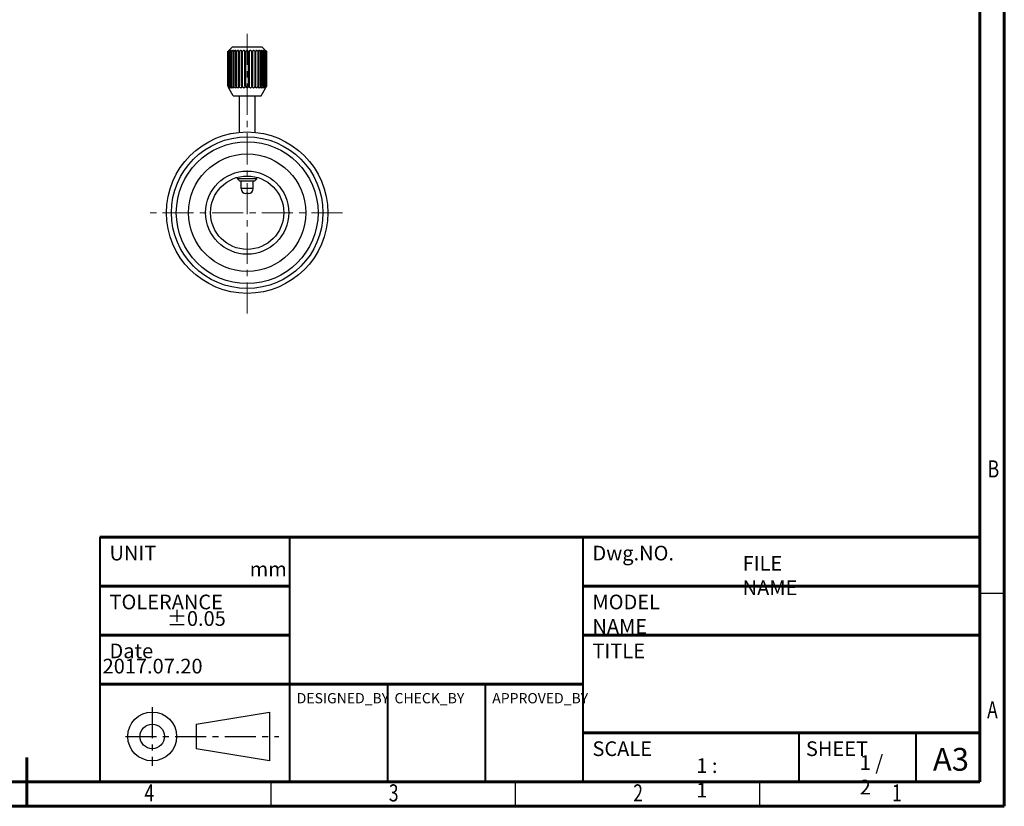
# Model space of a CAD drawing. Units: millimetres. Extents: x 32325 to 32725, y -1391 to -1104.
# Drawn here: x 32524 to 32725, y -1391 to -1231 of the extents above; entities that cross this region are included whole.
import ezdxf

# ---------------------------------------------------------------- set-up
doc = ezdxf.new("R2010")
doc.units = ezdxf.units.MM
doc.linetypes.add('CENTER', pattern=[10.16, 6.35, -1.27, 1.27, -1.27])
doc.layers.add('02___PRT_ALL_AXES', color=7, linetype='Continuous')
doc.styles.add('SLDTEXTSTYLE0', font='TXT', dxfattribs={"width": 0.75})
doc.styles.add('SLDTEXTSTYLE1', font='TXT', dxfattribs={"width": 0.75, "bigfont": 'bigfont'})

msp = doc.modelspace()

# ---------------------------------------------------------------- linework, layer by layer
at = {"linetype": 'Continuous', "lineweight": 60}
for p, q in [((32725.065, -1104.475), (32725.065, -1391.475)), ((32720.065, -1109.475), (32720.065, -1386.475)), ((32540.065, -1336.475), (32720.065, -1336.475)), ((32540.065, -1346.475), (32578.865, -1346.475)), ((32540.065, -1356.475), (32578.865, -1356.475)), ((32540.065, -1366.475), (32638.865, -1366.475)), ((32638.865, -1376.475), (32720.065, -1376.475)), ((32720.065, -1386.475), (32330.065, -1386.475)), ((32720.065, -1386.475), (32532.865, -1386.475)), ((32540.065, -1386.475), (32720.065, -1386.475)), ((32725.065, -1391.475), (32325.065, -1391.475))]:
    msp.add_line(p, q, dxfattribs=at)
at = {"color": 1, "linetype": 'CENTER', "lineweight": 9}
msp.add_line((32570.176, -1290.692), (32570.176, -1233.5), dxfattribs=at)
at = {"color": 7, "linetype": 'Continuous'}
for p, q in [((32572.176, -1263.165), (32568.176, -1263.165)), ((32568.676, -1263.665), (32568.176, -1263.165)), ((32571.676, -1263.665), (32568.676, -1263.665)), ((32571.676, -1263.665), (32572.176, -1263.165)), ((32571.426, -1265.165), (32568.926, -1265.165)), ((32570.426, -1266.165), (32569.927, -1266.165))]:
    msp.add_line(p, q, dxfattribs=at)
at = {"color": 32, "linetype": 'CENTER', "lineweight": 9, "true_color": 0xcd6928}
msp.add_line((32589.701, -1270.091), (32549.575, -1270.091), dxfattribs=at)
at = {"color": 7, "linetype": 'Continuous', "lineweight": 40}
msp.add_line((32540.065, -1336.475), (32540.065, -1386.475), dxfattribs=at)
at = {"linetype": 'Continuous', "lineweight": 40}
for p, q in [((32578.865, -1336.475), (32578.865, -1386.475)), ((32638.865, -1336.475), (32638.865, -1386.475)), ((32598.865, -1366.475), (32598.865, -1386.475)), ((32618.865, -1366.475), (32618.865, -1386.475)), ((32683.065, -1386.475), (32683.065, -1376.475)), ((32707.065, -1386.475), (32707.065, -1376.475))]:
    msp.add_line(p, q, dxfattribs=at)
at = {"color": 7, "linetype": 'Continuous', "lineweight": 60}
for p, q in [((32638.865, -1346.475), (32720.065, -1346.475)), ((32638.865, -1356.475), (32720.065, -1356.475)), ((32525.065, -1391.475), (32525.065, -1381.475))]:
    msp.add_line(p, q, dxfattribs=at)
at = {"color": 7, "linetype": 'Continuous', "lineweight": 30}
msp.add_line((32725.065, -1347.975), (32720.065, -1347.975), dxfattribs=at)
at = {"color": 1, "linetype": 'CENTER'}
msp.add_line((32550.75, -1371.193), (32550.75, -1383.193), dxfattribs=at)
for p, q in [((32559.759, -1374.693), (32574.759, -1372.193)), ((32574.759, -1372.193), (32574.759, -1382.193)), ((32559.759, -1374.693), (32559.759, -1379.693)), ((32574.759, -1382.193), (32559.759, -1379.693))]:
    msp.add_line(p, q)
at = {"linetype": 'CENTER'}
msp.add_line((32545.284, -1377.193), (32576.641, -1377.193), dxfattribs=at)
at = {"linetype": 'Continuous', "lineweight": 30}
for p, q in [((32575.065, -1391.475), (32575.065, -1386.475)), ((32625.065, -1391.475), (32625.065, -1386.475)), ((32675.065, -1391.475), (32675.065, -1386.475))]:
    msp.add_line(p, q, dxfattribs=at)
at = {"color": 7, "linetype": 'Continuous'}
for radius in [16.5, 15.5, 14.5, 12, 8.5, 7.5]:
    msp.add_circle((32570.176, -1270.091), radius, dxfattribs=at)
for radius in [5, 2.5]:
    msp.add_circle((32550.75, -1377.193), radius)
for centre, start, end in [((32569.926, -1265.165), 180, 270), ((32570.426, -1265.165), 270, 0)]:
    msp.add_arc(centre, 1, start, end, dxfattribs=at)
at = {"layer": '02___PRT_ALL_AXES', "color": 7, "linetype": 'Continuous'}
for p, q in [((32566.426, -1236.915), (32567.176, -1236.165)), ((32567.176, -1236.165), (32573.176, -1236.165)), ((32573.926, -1236.915), (32573.176, -1236.165)), ((32566.184, -1244.165), (32566.184, -1237.165)), ((32566.201, -1237.165), (32566.184, -1237.165)), ((32566.201, -1244.165), (32566.201, -1237.165)), ((32566.288, -1244.165), (32566.288, -1237.165)), ((32566.34, -1237.165), (32566.288, -1237.165)), ((32566.34, -1244.165), (32566.34, -1237.165)), ((32566.51, -1244.165), (32566.51, -1237.165)), ((32566.594, -1237.165), (32566.51, -1237.165)), ((32566.594, -1244.165), (32566.594, -1237.165)), ((32566.844, -1244.165), (32566.844, -1237.165)), ((32566.958, -1237.165), (32566.844, -1237.165)), ((32566.958, -1244.165), (32566.958, -1237.165)), ((32567.279, -1244.165), (32567.279, -1237.165)), ((32567.419, -1237.165), (32567.279, -1237.165)), ((32567.419, -1244.165), (32567.419, -1237.165)), ((32567.802, -1244.165), (32567.802, -1237.165)), ((32567.964, -1237.165), (32567.802, -1237.165)), ((32567.964, -1244.165), (32567.964, -1237.165)), ((32568.397, -1244.165), (32568.397, -1237.165)), ((32568.576, -1237.165), (32568.397, -1237.165)), ((32568.576, -1244.165), (32568.576, -1237.165)), ((32569.046, -1237.165), (32569.058, -1237.087)), ((32569.046, -1244.165), (32569.046, -1237.165)), ((32569.237, -1237.165), (32569.046, -1237.165)), ((32569.237, -1244.165), (32569.237, -1237.165)), ((32569.729, -1237.165), (32569.732, -1237.129)), ((32569.729, -1244.165), (32569.729, -1237.165)), ((32569.927, -1237.165), (32569.729, -1237.165)), ((32569.927, -1244.165), (32569.927, -1237.165)), ((32570.426, -1244.165), (32570.426, -1237.165)), ((32570.426, -1237.165), (32570.624, -1237.165)), ((32570.621, -1237.129), (32570.624, -1237.165)), ((32570.624, -1244.165), (32570.624, -1237.165)), ((32571.116, -1244.165), (32571.116, -1237.165)), ((32571.116, -1237.165), (32571.307, -1237.165)), ((32571.294, -1237.087), (32571.307, -1237.165)), ((32571.307, -1244.165), (32571.307, -1237.165)), ((32571.777, -1244.165), (32571.777, -1237.165)), ((32571.777, -1237.165), (32571.956, -1237.165)), ((32571.956, -1244.165), (32571.956, -1237.165)), ((32572.389, -1244.165), (32572.389, -1237.165)), ((32572.389, -1237.165), (32572.551, -1237.165)), ((32572.551, -1244.165), (32572.551, -1237.165)), ((32572.934, -1244.165), (32572.934, -1237.165)), ((32572.934, -1237.165), (32573.074, -1237.165)), ((32573.074, -1244.165), (32573.074, -1237.165)), ((32573.395, -1244.165), (32573.395, -1237.165)), ((32573.395, -1237.165), (32573.509, -1237.165)), ((32573.509, -1244.165), (32573.509, -1237.165)), ((32573.759, -1244.165), (32573.759, -1237.165)), ((32573.759, -1237.165), (32573.842, -1237.165)), ((32573.842, -1244.165), (32573.842, -1237.165)), ((32573.926, -1236.915), (32573.981, -1236.973)), ((32574.013, -1244.165), (32574.013, -1237.165)), ((32574.013, -1237.165), (32574.065, -1237.165)), ((32574.065, -1244.165), (32574.065, -1237.165)), ((32574.094, -1237.089), (32574.169, -1237.165)), ((32574.151, -1244.165), (32574.151, -1237.165)), ((32574.151, -1237.165), (32574.169, -1237.165)), ((32574.169, -1244.165), (32574.169, -1237.165)), ((32566.201, -1244.165), (32566.184, -1244.165)), ((32566.34, -1244.165), (32566.288, -1244.165)), ((32566.332, -1244.428), (32566.398, -1244.547)), ((32566.398, -1244.547), (32566.426, -1244.6)), ((32567.326, -1246.165), (32566.426, -1244.6)), ((32566.594, -1244.165), (32566.51, -1244.165)), ((32566.958, -1244.165), (32566.844, -1244.165)), ((32567.419, -1244.165), (32567.279, -1244.165)), ((32567.964, -1244.165), (32567.802, -1244.165)), ((32568.576, -1244.165), (32568.397, -1244.165)), ((32569.237, -1244.165), (32569.046, -1244.165)), ((32569.729, -1244.165), (32569.732, -1244.227)), ((32569.927, -1244.165), (32569.729, -1244.165)), ((32570.426, -1244.165), (32570.624, -1244.165)), ((32570.621, -1244.227), (32570.624, -1244.165)), ((32571.116, -1244.165), (32571.307, -1244.165)), ((32571.777, -1244.165), (32571.956, -1244.165)), ((32572.389, -1244.165), (32572.551, -1244.165)), ((32572.934, -1244.165), (32573.074, -1244.165)), ((32573.026, -1246.165), (32573.926, -1244.6)), ((32573.395, -1244.165), (32573.509, -1244.165)), ((32573.759, -1244.165), (32573.842, -1244.165)), ((32573.926, -1244.6), (32573.967, -1244.525)), ((32574.013, -1244.165), (32574.065, -1244.165)), ((32574.151, -1244.165), (32574.169, -1244.165)), ((32567.327, -1246.165), (32573.026, -1246.165)), ((32568.576, -1253.665), (32568.576, -1246.165)), ((32571.776, -1253.665), (32571.776, -1246.165)), ((32568.176, -1253.734), (32568.176, -1253.665)), ((32572.176, -1253.734), (32572.176, -1253.665)), ((32568.176, -1263.165), (32568.176, -1262.892)), ((32572.176, -1263.165), (32572.176, -1262.892)), ((32568.926, -1265.165), (32568.926, -1263.665)), ((32571.426, -1265.165), (32571.426, -1263.665))]:
    msp.add_line(p, q, dxfattribs=at)
for points in [[(32566.184, -1237.165), (32566.261, -1237.087), (32566.326, -1237.021), (32566.376, -1236.968), (32566.426, -1236.915)], [(32566.487, -1236.919), (32566.487, -1236.916), (32566.474, -1236.918), (32566.446, -1236.937), (32566.403, -1236.973), (32566.346, -1237.024), (32566.278, -1237.089), (32566.201, -1237.165)], [(32566.288, -1237.165), (32566.362, -1237.087), (32566.419, -1237.021), (32566.46, -1236.968), (32566.482, -1236.933), (32566.487, -1236.919)], [(32566.668, -1236.931), (32566.66, -1236.916), (32566.636, -1236.918), (32566.599, -1236.937), (32566.548, -1236.973), (32566.485, -1237.024), (32566.415, -1237.089), (32566.34, -1237.165)], [(32566.51, -1237.165), (32566.578, -1237.087), (32566.627, -1237.021), (32566.657, -1236.968), (32566.668, -1236.931)], [(32566.962, -1236.951), (32566.959, -1236.933), (32566.941, -1236.916), (32566.907, -1236.918), (32566.861, -1236.937), (32566.804, -1236.973), (32566.737, -1237.024), (32566.666, -1237.089), (32566.594, -1237.165)], [(32566.844, -1237.165), (32566.903, -1237.087), (32566.942, -1237.021), (32566.96, -1236.968), (32566.962, -1236.951)], [(32567.362, -1236.977), (32567.362, -1236.968), (32567.349, -1236.933), (32567.319, -1236.916), (32567.276, -1236.918), (32567.224, -1236.937), (32567.162, -1236.973), (32567.094, -1237.024), (32567.024, -1237.089), (32566.958, -1237.165)], [(32567.279, -1237.165), (32567.328, -1237.087), (32567.356, -1237.021), (32567.362, -1236.977)], [(32567.855, -1237.009), (32567.849, -1236.968), (32567.824, -1236.933), (32567.785, -1236.916), (32567.734, -1236.918), (32567.676, -1236.937), (32567.612, -1236.973), (32567.544, -1237.024), (32567.478, -1237.089), (32567.419, -1237.165)], [(32567.802, -1237.165), (32567.84, -1237.087), (32567.855, -1237.021), (32567.855, -1237.009)], [(32568.426, -1237.046), (32568.425, -1237.021), (32568.406, -1236.968), (32568.371, -1236.933), (32568.323, -1236.916), (32568.266, -1236.918), (32568.205, -1236.937), (32568.139, -1236.973), (32568.074, -1237.024), (32568.014, -1237.089), (32567.964, -1237.165)], [(32568.397, -1237.165), (32568.423, -1237.087), (32568.426, -1237.046)], [(32569.058, -1237.087), (32569.048, -1237.021), (32569.018, -1236.968), (32568.973, -1236.933), (32568.918, -1236.916), (32568.856, -1236.918), (32568.793, -1236.937), (32568.729, -1236.973), (32568.668, -1237.024), (32568.615, -1237.089), (32568.576, -1237.165)], [(32569.732, -1237.129), (32569.728, -1237.087), (32569.705, -1237.021), (32569.665, -1236.968), (32569.611, -1236.933), (32569.55, -1236.916), (32569.486, -1236.918), (32569.423, -1236.937), (32569.362, -1236.973), (32569.307, -1237.024), (32569.264, -1237.089), (32569.237, -1237.165)], [(32570.176, -1236.915), (32570.119, -1236.922), (32570.062, -1236.944), (32570.011, -1236.981), (32569.969, -1237.031), (32569.939, -1237.093), (32569.927, -1237.165)], [(32570.426, -1237.165), (32570.414, -1237.094), (32570.384, -1237.032), (32570.342, -1236.982), (32570.291, -1236.944), (32570.234, -1236.922), (32570.176, -1236.915)], [(32571.116, -1237.165), (32571.088, -1237.087), (32571.042, -1237.021), (32570.984, -1236.968), (32570.919, -1236.933), (32570.853, -1236.916), (32570.79, -1236.918), (32570.733, -1236.937), (32570.684, -1236.973), (32570.646, -1237.024), (32570.624, -1237.089), (32570.621, -1237.129)], [(32571.777, -1237.165), (32571.736, -1237.087), (32571.682, -1237.021), (32571.617, -1236.968), (32571.549, -1236.933), (32571.484, -1236.916), (32571.423, -1236.918), (32571.372, -1236.937), (32571.331, -1236.973), (32571.304, -1237.024), (32571.294, -1237.087)], [(32572.389, -1237.165), (32572.338, -1237.087), (32572.275, -1237.021), (32572.207, -1236.968), (32572.138, -1236.933), (32572.074, -1236.916), (32572.019, -1236.918), (32571.975, -1236.937), (32571.944, -1236.973), (32571.928, -1237.024), (32571.926, -1237.046)], [(32571.926, -1237.046), (32571.931, -1237.089), (32571.956, -1237.165)], [(32572.934, -1237.165), (32572.873, -1237.087), (32572.805, -1237.021), (32572.734, -1236.968), (32572.667, -1236.933), (32572.607, -1236.916), (32572.559, -1236.918), (32572.524, -1236.937), (32572.503, -1236.973), (32572.498, -1237.009)], [(32572.498, -1237.009), (32572.498, -1237.024), (32572.514, -1237.089), (32572.551, -1237.165)], [(32573.395, -1237.165), (32573.327, -1237.087), (32573.255, -1237.021), (32573.184, -1236.968), (32573.12, -1236.933), (32573.067, -1236.916), (32573.026, -1236.918), (32573.001, -1236.937), (32572.991, -1236.977)], [(32572.991, -1236.977), (32572.998, -1237.024), (32573.025, -1237.089), (32573.074, -1237.165)], [(32573.759, -1237.165), (32573.684, -1237.087), (32573.611, -1237.021), (32573.543, -1236.968), (32573.484, -1236.933), (32573.438, -1236.916), (32573.407, -1236.918), (32573.392, -1236.937), (32573.391, -1236.951)], [(32573.391, -1236.951), (32573.393, -1236.973), (32573.413, -1237.024), (32573.451, -1237.089), (32573.509, -1237.165)], [(32574.013, -1237.165), (32573.936, -1237.087), (32573.863, -1237.021), (32573.799, -1236.968), (32573.747, -1236.933), (32573.71, -1236.916), (32573.69, -1236.918), (32573.685, -1236.931)], [(32573.685, -1236.931), (32573.686, -1236.937), (32573.698, -1236.973), (32573.729, -1237.024), (32573.777, -1237.089), (32573.842, -1237.165)], [(32574.151, -1237.165), (32574.073, -1237.087), (32574.003, -1237.021), (32573.945, -1236.968), (32573.902, -1236.933), (32573.875, -1236.916), (32573.866, -1236.919)], [(32573.866, -1236.919), (32573.873, -1236.937), (32573.896, -1236.973), (32573.937, -1237.024), (32573.993, -1237.089), (32574.065, -1237.165)], [(32573.981, -1236.973), (32574.03, -1237.024), (32574.094, -1237.089)], [(32566.184, -1244.165), (32566.24, -1244.263), (32566.29, -1244.351), (32566.332, -1244.428)], [(32566.487, -1244.593), (32566.484, -1244.6), (32566.47, -1244.591), (32566.449, -1244.566), (32566.42, -1244.525), (32566.385, -1244.473), (32566.346, -1244.41), (32566.302, -1244.337), (32566.254, -1244.256), (32566.201, -1244.165)], [(32566.288, -1244.165), (32566.342, -1244.263), (32566.388, -1244.351), (32566.425, -1244.428), (32566.455, -1244.496), (32566.476, -1244.547), (32566.486, -1244.585), (32566.487, -1244.593)], [(32566.668, -1244.572), (32566.666, -1244.585), (32566.655, -1244.6), (32566.632, -1244.591), (32566.603, -1244.566), (32566.568, -1244.525), (32566.529, -1244.473), (32566.485, -1244.41), (32566.439, -1244.337), (32566.391, -1244.256), (32566.34, -1244.165)], [(32566.51, -1244.165), (32566.56, -1244.263), (32566.601, -1244.351), (32566.631, -1244.428), (32566.654, -1244.496), (32566.665, -1244.547), (32566.668, -1244.572)], [(32566.962, -1244.538), (32566.962, -1244.547), (32566.953, -1244.585), (32566.932, -1244.6), (32566.901, -1244.591), (32566.866, -1244.566), (32566.825, -1244.525), (32566.783, -1244.473), (32566.737, -1244.41), (32566.691, -1244.337), (32566.643, -1244.256), (32566.594, -1244.165)], [(32566.844, -1244.165), (32566.888, -1244.263), (32566.922, -1244.351), (32566.945, -1244.428), (32566.959, -1244.496), (32566.962, -1244.538)], [(32567.362, -1244.492), (32567.356, -1244.547), (32567.338, -1244.585), (32567.307, -1244.6), (32567.269, -1244.591), (32567.229, -1244.566), (32567.185, -1244.525), (32567.14, -1244.473), (32567.094, -1244.41), (32567.048, -1244.337), (32567.002, -1244.256), (32566.958, -1244.165)], [(32567.279, -1244.165), (32567.317, -1244.263), (32567.342, -1244.351), (32567.357, -1244.428), (32567.362, -1244.492)], [(32567.855, -1244.436), (32567.851, -1244.496), (32567.836, -1244.547), (32567.808, -1244.585), (32567.77, -1244.6), (32567.726, -1244.591), (32567.682, -1244.566), (32567.635, -1244.525), (32567.589, -1244.473), (32567.544, -1244.41), (32567.5, -1244.337), (32567.458, -1244.256), (32567.419, -1244.165)], [(32567.802, -1244.165), (32567.831, -1244.263), (32567.849, -1244.351), (32567.855, -1244.428), (32567.855, -1244.436)], [(32568.426, -1244.372), (32568.424, -1244.428), (32568.41, -1244.496), (32568.387, -1244.547), (32568.351, -1244.585), (32568.306, -1244.6), (32568.257, -1244.591), (32568.211, -1244.566), (32568.163, -1244.525), (32568.117, -1244.473), (32568.074, -1244.41), (32568.033, -1244.337), (32567.996, -1244.256), (32567.964, -1244.165)], [(32568.397, -1244.165), (32568.418, -1244.263), (32568.426, -1244.351), (32568.426, -1244.372)], [(32569.058, -1244.301), (32569.056, -1244.351), (32569.045, -1244.428), (32569.023, -1244.496), (32568.993, -1244.547), (32568.949, -1244.585), (32568.899, -1244.6), (32568.847, -1244.591), (32568.799, -1244.566), (32568.752, -1244.525), (32568.708, -1244.473), (32568.668, -1244.41), (32568.632, -1244.337), (32568.601, -1244.256), (32568.576, -1244.165)], [(32569.046, -1244.165), (32569.057, -1244.263), (32569.058, -1244.301)], [(32569.732, -1244.227), (32569.731, -1244.263), (32569.721, -1244.351), (32569.701, -1244.428), (32569.671, -1244.496), (32569.634, -1244.547), (32569.585, -1244.585), (32569.531, -1244.6), (32569.477, -1244.591), (32569.429, -1244.566), (32569.384, -1244.525), (32569.343, -1244.473), (32569.307, -1244.41), (32569.277, -1244.337), (32569.253, -1244.256), (32569.237, -1244.165)], [(32570.176, -1244.6), (32570.128, -1244.591), (32570.081, -1244.565), (32570.039, -1244.524), (32570.003, -1244.472), (32569.973, -1244.409), (32569.95, -1244.337), (32569.934, -1244.255), (32569.927, -1244.165)], [(32570.426, -1244.165), (32570.419, -1244.255), (32570.404, -1244.335), (32570.38, -1244.407), (32570.351, -1244.47), (32570.315, -1244.523), (32570.273, -1244.564), (32570.225, -1244.591), (32570.176, -1244.6)], [(32571.116, -1244.165), (32571.098, -1244.263), (32571.071, -1244.351), (32571.036, -1244.428), (32570.993, -1244.496), (32570.946, -1244.547), (32570.89, -1244.585), (32570.833, -1244.6), (32570.781, -1244.591), (32570.738, -1244.566), (32570.7, -1244.525), (32570.67, -1244.473), (32570.646, -1244.41), (32570.63, -1244.337), (32570.622, -1244.256), (32570.621, -1244.227)], [(32571.777, -1244.165), (32571.75, -1244.263), (32571.715, -1244.351), (32571.675, -1244.428), (32571.627, -1244.496), (32571.577, -1244.547), (32571.52, -1244.585), (32571.465, -1244.6), (32571.415, -1244.591), (32571.377, -1244.566), (32571.345, -1244.525), (32571.32, -1244.473), (32571.304, -1244.41), (32571.295, -1244.337), (32571.294, -1244.301)], [(32571.294, -1244.301), (32571.296, -1244.256), (32571.307, -1244.165)], [(32572.389, -1244.165), (32572.354, -1244.263), (32572.312, -1244.351), (32572.268, -1244.428), (32572.217, -1244.496), (32572.166, -1244.547), (32572.109, -1244.585), (32572.057, -1244.6), (32572.012, -1244.591), (32571.979, -1244.566), (32571.953, -1244.525), (32571.937, -1244.473), (32571.928, -1244.41), (32571.926, -1244.372)], [(32571.926, -1244.372), (32571.927, -1244.337), (32571.936, -1244.256), (32571.956, -1244.165)], [(32572.934, -1244.165), (32572.892, -1244.263), (32572.845, -1244.351), (32572.797, -1244.428), (32572.745, -1244.496), (32572.694, -1244.547), (32572.639, -1244.585), (32572.591, -1244.6), (32572.553, -1244.591), (32572.527, -1244.566), (32572.508, -1244.525), (32572.499, -1244.473), (32572.498, -1244.436)], [(32572.498, -1244.436), (32572.498, -1244.41), (32572.506, -1244.337), (32572.523, -1244.256), (32572.551, -1244.165)], [(32573.395, -1244.165), (32573.347, -1244.263), (32573.297, -1244.351), (32573.247, -1244.428), (32573.194, -1244.496), (32573.145, -1244.547), (32573.095, -1244.585), (32573.053, -1244.6), (32573.022, -1244.591), (32573.003, -1244.566), (32572.992, -1244.525), (32572.991, -1244.492)], [(32572.991, -1244.492), (32572.991, -1244.473), (32572.998, -1244.41), (32573.014, -1244.337), (32573.039, -1244.256), (32573.074, -1244.165)], [(32573.759, -1244.165), (32573.706, -1244.263), (32573.653, -1244.351), (32573.603, -1244.428), (32573.552, -1244.496), (32573.506, -1244.547), (32573.462, -1244.585), (32573.427, -1244.6), (32573.404, -1244.591), (32573.393, -1244.566), (32573.391, -1244.538)], [(32573.391, -1244.538), (32573.391, -1244.525), (32573.398, -1244.473), (32573.413, -1244.41), (32573.436, -1244.337), (32573.467, -1244.256), (32573.509, -1244.165)], [(32574.013, -1244.165), (32573.958, -1244.263), (32573.905, -1244.351), (32573.855, -1244.428), (32573.808, -1244.496), (32573.766, -1244.547), (32573.729, -1244.585), (32573.702, -1244.6), (32573.688, -1244.591), (32573.685, -1244.572)], [(32573.685, -1244.572), (32573.685, -1244.566), (32573.692, -1244.525), (32573.706, -1244.473), (32573.729, -1244.41), (32573.758, -1244.337), (32573.796, -1244.256), (32573.842, -1244.165)], [(32574.151, -1244.165), (32574.095, -1244.263), (32574.042, -1244.351), (32573.996, -1244.428), (32573.953, -1244.496), (32573.917, -1244.547), (32573.888, -1244.585), (32573.871, -1244.6), (32573.866, -1244.593)], [(32573.866, -1244.593), (32573.871, -1244.566), (32573.886, -1244.525), (32573.908, -1244.473), (32573.937, -1244.41), (32573.972, -1244.337), (32574.015, -1244.256), (32574.065, -1244.165)], [(32573.967, -1244.525), (32574.03, -1244.41), (32574.071, -1244.337), (32574.117, -1244.256), (32574.169, -1244.165)]]:
    msp.add_lwpolyline(points, dxfattribs=at)

# ---------------------------------------------------------------- texts
at = {"style": 'SLDTEXTSTYLE0', "width": 0.75}
for s, p in [('B', (32721.664, -1324.233)), ('A', (32721.551, -1373.483)), ('3', (32599.155, -1390.483)), ('2', (32649.155, -1390.483)), ('1', (32702.093, -1390.483))]:
    msp.add_text(s, height=3.5, dxfattribs=at).set_placement(p)
at = {"color": 7, "style": 'SLDTEXTSTYLE0', "width": 0.75}
msp.add_text('4', height=3.5, dxfattribs=at).set_placement((32549.155, -1390.483))
at = {"linetype": 'Continuous', "lineweight": 0, "attachment_point": 1}
for s, insert, char_height, style in [('{\\Fromans|c129;UNIT  }', (32542.014, -1338.195), 3, 'SLDTEXTSTYLE1'), ('{\\Fromans|c129;FILE NAME  }', (32671.541, -1340.284), 3, 'SLDTEXTSTYLE1'), ('{\\Fromans|c129;mm}', (32570.689, -1341.48), 3, 'SLDTEXTSTYLE1'), ('{\\Fromans|c129;TOLERANCE  }', (32542.014, -1348.195), 3, 'SLDTEXTSTYLE1'), ('{\\fGulim|b0|i0|c129|p50;           \\Fromans|c129;%%P0.05}', (32553.757, -1351.574), 3, 'SLDTEXTSTYLE1'), ('{\\Fromans|c129;Date}', (32542.014, -1358.195), 3, 'SLDTEXTSTYLE1'), ('{\\fGulim|b0|i0|c129|p50;           \\Fromans|c129;2017.07.20}', (32540.601, -1361.307), 3, 'SLDTEXTSTYLE1'), ('{\\Fromans|c129;DESIGNED_BY  }', (32580.312, -1368.321), 2.1, 'SLDTEXTSTYLE1'), ('{\\Fromans|c129;CHECK_BY  }', (32600.312, -1368.321), 2.1, 'SLDTEXTSTYLE1'), ('{\\Fromans|c129;APPROVED_BY  }', (32620.312, -1368.321), 2.1, 'SLDTEXTSTYLE1'), ('{\\Fromans|c129;SCALE  }', (32640.814, -1378.195), 3, 'SLDTEXTSTYLE1'), ('{\\Fromans|c129;SHEET }', (32684.483, -1378.195), 3, 'SLDTEXTSTYLE1'), ('A3', (32710.456, -1379.542), 4.6567, 'SLDTEXTSTYLE0'), ('{\\Fromans|c129;1 : 1}', (32662.062, -1381.658), 3, 'SLDTEXTSTYLE1'), ('{\\Fromans|c129;1 / 2}', (32695.49, -1381.044), 3, 'SLDTEXTSTYLE1')]:
    msp.add_mtext(s, dxfattribs=dict(at, insert=insert, char_height=char_height, style=style))
at = {"color": 7, "linetype": 'Continuous', "lineweight": 0, "char_height": 3, "attachment_point": 1, "style": 'SLDTEXTSTYLE1'}
for s, insert in [('{\\Fromans|c129;Dwg.NO.  }', (32640.814, -1338.195)), ('{\\Fromans|c129;MODEL NAME  }', (32640.814, -1348.195)), ('{\\Fromans|c129;TITLE  }', (32640.814, -1358.195))]:
    msp.add_mtext(s, dxfattribs=dict(at, insert=insert))

doc.saveas('drawing.dxf')
